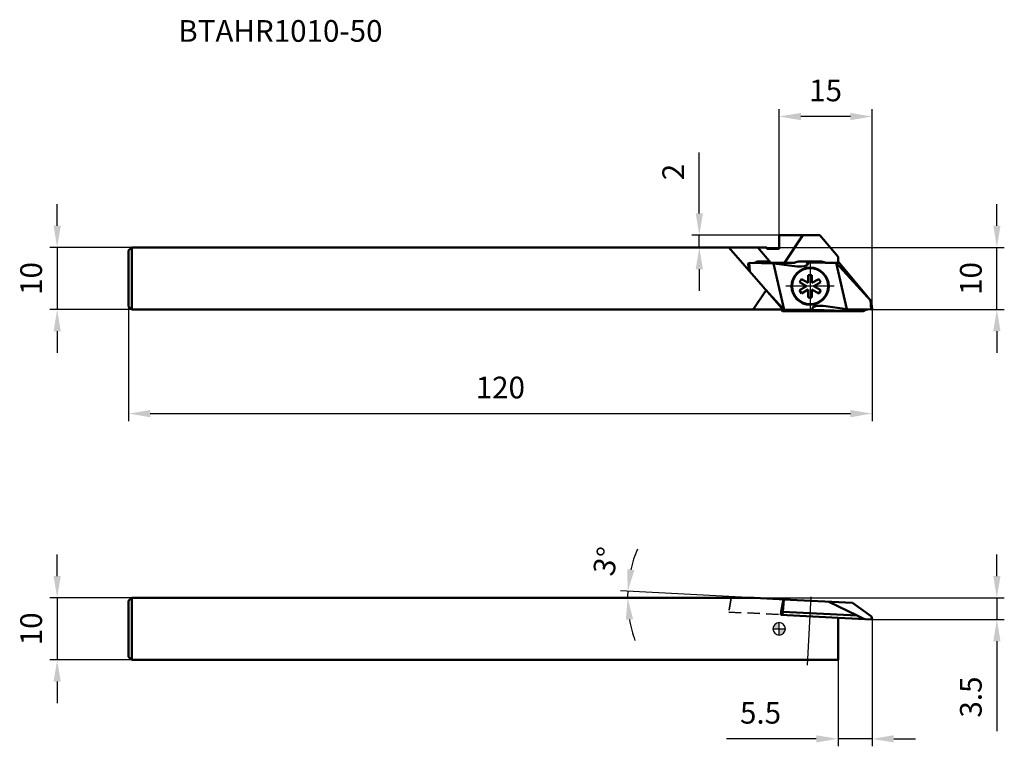
# Model space of a CAD drawing. Units: millimetres. Extents: x -2238 to -2079, y 2801 to 2918.
import ezdxf

# ---------------------------------------------------------------- set-up
doc = ezdxf.new("R2010")
doc.units = ezdxf.units.MM
for name, pattern in [('CENTER', [50.8, 31.75, -6.35, 6.35, -6.35]), ('CENTER2', [28.575, 19.05, -3.175, 3.175, -3.175]), ('DASHED', [3, 2, -1]), ('DASHED2', [9.525, 6.35, -3.175])]:
    doc.linetypes.add(name, pattern=pattern)
for name, color, linetype, lineweight in [('1', 4, 'Continuous', 50), ('2', 7, 'Continuous', 25), ('2 @ 1', 7, 'Continuous', 25), ('4', 2, 'CENTER2', 25), ('sk1', 4, 'Continuous', 50), ('sk2', 7, 'Continuous', 25), ('sk2 @ 1', 7, 'Continuous', 25), ('sk3', 1, 'DASHED2', 35), ('sk6 @ 1', 5, 'Continuous', 35)]:
    doc.layers.add(name, color=color, linetype=linetype, lineweight=lineweight)
doc.styles.add('SIMPLEX', font='txt.shx', dxfattribs={"height": 3.5})
doc.dimstyles.new('NEW-DIMSTYLE', dxfattribs={"dimtxt": 3.5, "dimasz": 3.5, "dimexe": 1.2, "dimexo": 0, "dimgap": 2, "dimtad": 1, "dimdec": 3, "dimdsep": 46, "dimtxsty": 'SIMPLEX', "dimcen": 0, "dimadec": 0, "dimazin": 0, "dimtfac": 1, "dimtdec": 3, "dimtmove": 0, "dimatfit": 3, "dimfxl": 1, "dimarcsym": 0})

# ---------------------------------------------------------------- blocks, each defined once
blk = doc.blocks.new('LRIS-4-1_0001')
at = {"layer": '1'}
for p, q in [((0.3, 1.8), (-0.3, 1.8)), ((-0.3, 1.8), (-0.3, 0.52)), ((0.3, 0.52), (0.3, 1.8)), ((-1.41, 1.16), (-1.71, 0.64)), ((-1.71, 0.64), (-0.6, 0)), ((-0.6, 0), (-1.71, -0.64)), ((-0.3, 0.52), (-1.41, 1.16)), ((1.41, 1.16), (0.3, 0.52)), ((0.6, 0), (1.71, 0.64)), ((1.71, -0.64), (0.6, 0)), ((1.71, 0.64), (1.41, 1.16)), ((-1.71, -0.64), (-1.41, -1.16)), ((-1.41, -1.16), (-0.3, -0.52)), ((-0.3, -0.52), (-0.3, -1.8)), ((0.3, -1.8), (0.3, -0.52)), ((0.3, -0.52), (1.41, -1.16)), ((1.41, -1.16), (1.71, -0.64)), ((-0.3, -1.8), (0.3, -1.8))]:
    blk.add_line(p, q, dxfattribs=at)
blk.add_circle((0, 0), 2.9, dxfattribs=at)
at = {"layer": '4', "linetype": 'CENTER'}
blk.add_line((0, -3.9), (0, 3.9), dxfattribs=at)
at = {"layer": '4'}
blk.add_line((-3.9, 0), (3.9, 0), dxfattribs=at)
blk = doc.blocks.new('AQ1R_0002')
at = {"color": 0, "linetype": 'Continuous'}
for p, q in [((0, 0.2), (2, 0.2)), ((2, 0.2), (2, 0)), ((0, -1), (0, -1))]:
    blk.add_line(p, q, dxfattribs=at)
blk = doc.blocks.new('zero block')
h = blk.add_hatch(color=7)
h.paths.add_polyline_path([(0, 1, 0.414214), (-1, 0), (0, 0)])
h.paths.add_polyline_path([(1, 0), (0, 0), (0, -1, 0.414214)])
at = {"color": 7, "ltscale": 0.2}
for p, q in [((-1, 0), (1, 0)), ((0, -1), (0, 1))]:
    blk.add_line(p, q, dxfattribs=at)
for start, end in [(90, 180), (180, 270), (0, 90), (270, 0)]:
    blk.add_arc((0, 0), 1, start, end, dxfattribs=at)
blk = doc.blocks.new('*D7')
at = {"layer": 'Defpoints', "color": 0}
for p in [(-2219.59, 2881.13), (-2231.62, 2871.13), (-2219.59, 2871.13)]:
    blk.add_point(p, dxfattribs=at)
at = {"layer": 'sk2', "color": 0, "lineweight": -2}
for p, q in [((-2231.62, 2884.63), (-2231.62, 2888.13)), ((-2219.59, 2881.13), (-2232.82, 2881.13)), ((-2231.62, 2881.13), (-2231.62, 2871.13)), ((-2219.59, 2871.13), (-2232.82, 2871.13)), ((-2231.62, 2867.63), (-2231.62, 2864.13))]:
    blk.add_line(p, q, dxfattribs=at)
at = {"layer": 'sk2', "color": 0}
for points in [[(-2232.2, 2884.63), (-2231.04, 2884.63), (-2231.62, 2881.13)], [(-2232.2, 2867.63), (-2231.04, 2867.63), (-2231.62, 2871.13)]]:
    blk.add_solid(points, dxfattribs=at)
at = {"layer": 'sk2', "color": 0, "insert": (-2235.37, 2876.13), "char_height": 3.5, "attachment_point": 5, "rotation": 90, "style": 'SIMPLEX'}
blk.add_mtext('10', dxfattribs=at)
blk = doc.blocks.new('*D8')
at = {"layer": 'Defpoints', "color": 0}
for p in [(-2219.59, 2824.63), (-2231.62, 2814.63), (-2219.59, 2814.63)]:
    blk.add_point(p, dxfattribs=at)
at = {"layer": 'sk2', "color": 0, "lineweight": -2}
for p, q in [((-2231.62, 2828.13), (-2231.62, 2831.63)), ((-2219.59, 2824.63), (-2232.82, 2824.63)), ((-2231.62, 2824.63), (-2231.62, 2814.63)), ((-2219.59, 2814.63), (-2232.82, 2814.63)), ((-2231.62, 2811.13), (-2231.62, 2807.63))]:
    blk.add_line(p, q, dxfattribs=at)
at = {"layer": 'sk2', "color": 0}
for points in [[(-2232.2, 2828.13), (-2231.04, 2828.13), (-2231.62, 2824.63)], [(-2232.2, 2811.13), (-2231.04, 2811.13), (-2231.62, 2814.63)]]:
    blk.add_solid(points, dxfattribs=at)
at = {"layer": 'sk2', "color": 0, "insert": (-2235.37, 2819.63), "char_height": 3.5, "attachment_point": 5, "rotation": 90, "style": 'SIMPLEX'}
blk.add_mtext('10', dxfattribs=at)
blk = doc.blocks.new('*D9')
at = {"layer": 'Defpoints', "color": 0}
for p in [(-2220.09, 2871.63), (-2100.09, 2871.13), (-2100.09, 2854.34)]:
    blk.add_point(p, dxfattribs=at)
at = {"layer": 'sk2', "color": 0, "lineweight": -2}
for p, q in [((-2220.09, 2871.63), (-2220.09, 2853.14)), ((-2100.09, 2871.13), (-2100.09, 2853.14)), ((-2216.59, 2854.34), (-2103.59, 2854.34))]:
    blk.add_line(p, q, dxfattribs=at)
at = {"layer": 'sk2', "color": 0}
for points in [[(-2216.59, 2854.92), (-2216.59, 2853.75), (-2220.09, 2854.34)], [(-2103.59, 2854.92), (-2103.59, 2853.75), (-2100.09, 2854.34)]]:
    blk.add_solid(points, dxfattribs=at)
at = {"layer": 'sk2', "color": 0, "insert": (-2160.09, 2858.09), "char_height": 3.5, "attachment_point": 5, "style": 'SIMPLEX'}
blk.add_mtext('120', dxfattribs=at)
blk = doc.blocks.new('*D10')
at = {"layer": '2', "color": 0, "lineweight": -2}
for p, q in [((-2079.95, 2884.63), (-2079.95, 2888.13)), ((-2117.09, 2881.13), (-2078.75, 2881.13)), ((-2079.95, 2871.13), (-2079.95, 2881.13)), ((-2100.22, 2871.13), (-2078.75, 2871.13)), ((-2079.95, 2867.63), (-2079.95, 2864.13))]:
    blk.add_line(p, q, dxfattribs=at)
at = {"layer": '2', "color": 0}
for points in [[(-2080.53, 2884.63), (-2079.37, 2884.63), (-2079.95, 2881.13)], [(-2080.53, 2867.63), (-2079.37, 2867.63), (-2079.95, 2871.13)]]:
    blk.add_solid(points, dxfattribs=at)
at = {"layer": 'Defpoints', "color": 0}
for p in [(-2117.09, 2881.13), (-2079.95, 2881.13), (-2100.22, 2871.13)]:
    blk.add_point(p, dxfattribs=at)
at = {"layer": '2', "color": 0, "insert": (-2083.7, 2876.13), "char_height": 3.5, "attachment_point": 5, "rotation": 90, "style": 'SIMPLEX'}
blk.add_mtext('10', dxfattribs=at)
blk = doc.blocks.new('*D11')
at = {"layer": '2', "color": 0, "lineweight": -2}
for p, q in [((-2079.95, 2828.13), (-2079.95, 2831.63)), ((-2119.1, 2824.63), (-2078.75, 2824.63)), ((-2079.95, 2824.63), (-2079.95, 2821.13)), ((-2100.09, 2821.13), (-2078.75, 2821.13)), ((-2079.95, 2817.63), (-2079.95, 2803.13))]:
    blk.add_line(p, q, dxfattribs=at)
at = {"layer": '2', "color": 0}
for points in [[(-2080.53, 2828.13), (-2079.37, 2828.13), (-2079.95, 2824.63)], [(-2080.53, 2817.63), (-2079.37, 2817.63), (-2079.95, 2821.13)]]:
    blk.add_solid(points, dxfattribs=at)
at = {"layer": 'Defpoints', "color": 0}
for p in [(-2119.1, 2824.63), (-2100.09, 2821.13), (-2079.95, 2821.13)]:
    blk.add_point(p, dxfattribs=at)
at = {"layer": '2', "color": 0, "insert": (-2083.7, 2808.63), "char_height": 3.5, "attachment_point": 5, "rotation": 90, "style": 'SIMPLEX'}
blk.add_mtext('3.5', dxfattribs=at)
blk = doc.blocks.new('*D12')
at = {"layer": '2', "color": 0, "lineweight": -2}
for p, q in [((-2100.09, 2821.13), (-2100.09, 2800.69)), ((-2105.59, 2814.63), (-2105.59, 2800.69)), ((-2109.09, 2801.89), (-2123.59, 2801.89)), ((-2100.09, 2801.89), (-2105.59, 2801.89)), ((-2096.59, 2801.89), (-2093.09, 2801.89))]:
    blk.add_line(p, q, dxfattribs=at)
at = {"layer": '2', "color": 0}
for points in [[(-2109.09, 2802.47), (-2109.09, 2801.31), (-2105.59, 2801.89)], [(-2096.59, 2802.47), (-2096.59, 2801.31), (-2100.09, 2801.89)]]:
    blk.add_solid(points, dxfattribs=at)
at = {"layer": 'Defpoints', "color": 0}
for p in [(-2100.09, 2821.13), (-2105.59, 2814.63), (-2105.59, 2801.89)]:
    blk.add_point(p, dxfattribs=at)
at = {"layer": '2', "color": 0, "insert": (-2118.09, 2805.64), "char_height": 3.5, "attachment_point": 5, "style": 'SIMPLEX'}
blk.add_mtext('5.5', dxfattribs=at)
blk = doc.blocks.new('*D13')
at = {"layer": '2', "color": 0, "lineweight": -2}
for p, q in [((-2115.09, 2883.13), (-2115.09, 2903.45)), ((-2100.09, 2871.13), (-2100.09, 2903.45)), ((-2103.59, 2902.25), (-2111.59, 2902.25))]:
    blk.add_line(p, q, dxfattribs=at)
at = {"layer": '2', "color": 0}
for points in [[(-2111.59, 2902.83), (-2111.59, 2901.66), (-2115.09, 2902.25)], [(-2103.59, 2902.83), (-2103.59, 2901.66), (-2100.09, 2902.25)]]:
    blk.add_solid(points, dxfattribs=at)
at = {"layer": 'Defpoints', "color": 0}
for p in [(-2115.09, 2902.25), (-2115.09, 2883.13), (-2100.09, 2871.13)]:
    blk.add_point(p, dxfattribs=at)
at = {"layer": '2', "color": 0, "insert": (-2107.59, 2906), "char_height": 3.5, "attachment_point": 5, "style": 'SIMPLEX'}
blk.add_mtext('15', dxfattribs=at)
blk = doc.blocks.new('*D16')
at = {"layer": '2', "color": 0, "lineweight": -2}
blk.add_line((-2119.1, 2824.63), (-2140.72, 2825.76), dxfattribs=at)
for start, end in [(157.363, 167.1815), (177, 180), (189.8185, 199.637)]:
    blk.add_arc((-2119.1, 2824.63), 20.45, start, end, dxfattribs=at)
at = {"layer": '2', "color": 0}
for points in [[(-2138.46, 2829.09), (-2139.62, 2829.25), (-2139.52, 2825.7)], [(-2139.83, 2821.09), (-2138.67, 2821.19), (-2139.55, 2824.63)]]:
    blk.add_solid(points, dxfattribs=at)
at = {"layer": 'Defpoints', "color": 0}
for p in [(-2219.59, 2824.63), (-2139.55, 2824.99), (-2119.1, 2824.63), (-2119.1, 2824.63), (-2115.09, 2824.42)]:
    blk.add_point(p, dxfattribs=at)
at = {"layer": '2', "color": 0, "insert": (-2142.6, 2830.41), "char_height": 3.5, "attachment_point": 5, "rotation": 76.1784, "style": 'SIMPLEX'}
blk.add_mtext('3°', dxfattribs=at)
blk = doc.blocks.new('*D17')
at = {"layer": '2', "color": 0, "lineweight": -2}
for p, q in [((-2127.98, 2886.63), (-2127.98, 2896.46)), ((-2115.09, 2883.13), (-2129.18, 2883.13)), ((-2127.98, 2881.13), (-2127.98, 2883.13)), ((-2117.09, 2881.13), (-2129.18, 2881.13)), ((-2127.98, 2877.63), (-2127.98, 2874.13))]:
    blk.add_line(p, q, dxfattribs=at)
at = {"layer": '2', "color": 0}
for points in [[(-2128.56, 2886.63), (-2127.39, 2886.63), (-2127.98, 2883.13)], [(-2128.56, 2877.63), (-2127.39, 2877.63), (-2127.98, 2881.13)]]:
    blk.add_solid(points, dxfattribs=at)
at = {"layer": 'Defpoints', "color": 0}
for p in [(-2115.09, 2883.13), (-2127.98, 2881.13), (-2117.09, 2881.13)]:
    blk.add_point(p, dxfattribs=at)
at = {"layer": '2', "color": 0, "insert": (-2131.73, 2893.3), "char_height": 3.5, "attachment_point": 5, "rotation": 90, "style": 'SIMPLEX'}
blk.add_mtext('2', dxfattribs=at)

msp = doc.modelspace()

# ---------------------------------------------------------------- linework, layer by layer
at = {"layer": '1', "linetype": 'Continuous'}
for p, q in [((-2115.0906, 2883.1311), (-2115.0906, 2880.9311)), ((-2108.5275, 2883.1311), (-2115.0906, 2883.1311)), ((-2111.2617, 2883.1311), (-2114.2302, 2878.6761)), ((-2105.5906, 2879.6311), (-2108.5275, 2883.1311)), ((-2105.5906, 2879.6311), (-2105.5906, 2878.7061)), ((-2112.5906, 2878.6761), (-2115.0906, 2878.6761)), ((-2112.6092, 2878.0913), (-2115.0906, 2878.4346)), ((-2111.7189, 2878.8761), (-2108.4624, 2878.8761)), ((-2110.6777, 2878.7061), (-2110.4681, 2878.5052)), ((-2107.6555, 2878.7061), (-2110.6777, 2878.7061)), ((-2107.5906, 2878.6761), (-2105.5906, 2878.6761)), ((-2105.8966, 2878.6761), (-2104.1657, 2871.1996)), ((-2100.2365, 2872.4719), (-2105.8763, 2878.6761)), ((-2105.5906, 2878.8526), (-2100.2365, 2872.4717)), ((-2114.2777, 2871.0561), (-2115.0906, 2874.5674)), ((-2115.0906, 2871.9504), (-2114.2777, 2871.0561)), ((-2115.0906, 2871.813), (-2114.4979, 2871.1311)), ((-2107.572, 2871.671), (-2104.1657, 2871.1996)), ((-2100.3566, 2872.607), (-2100.2246, 2871.1311)), ((-2100.2365, 2872.4719), (-2100.1018, 2871.2333)), ((-2114.4979, 2871.1311), (-2115.0906, 2871.1311)), ((-2114.7765, 2871.1311), (-2114.5668, 2870.8811)), ((-2114.2777, 2871.0561), (-2114.5668, 2870.8811)), ((-2114.5668, 2870.8811), (-2101.5117, 2870.8811)), ((-2114.2777, 2871.0561), (-2109.5036, 2871.0561)), ((-2109.5036, 2871.0561), (-2109.7132, 2871.2571)), ((-2104.1657, 2871.1996), (-2100.2246, 2871.1311)), ((-2100.1018, 2871.2333), (-2100.2246, 2871.1311)), ((-2114.3974, 2824.3843), (-2115.0906, 2824.4207)), ((-2114.3974, 2824.3843), (-2114.7872, 2822.402)), ((-2114.3345, 2824.381), (-2114.5207, 2822.3881)), ((-2103.2622, 2823.8008), (-2114.3974, 2824.3843)), ((-2114.7872, 2822.402), (-2114.8134, 2821.9027)), ((-2114.5207, 2822.3881), (-2114.5468, 2821.8887)), ((-2114.5207, 2822.3881), (-2102.5195, 2821.7591)), ((-2100.1706, 2821.636), (-2103.2622, 2823.8008)), ((-2105.5906, 2821.4194), (-2114.8134, 2821.9027)), ((-2105.5906, 2821.4194), (-2105.5906, 2814.6308)), ((-2100.0906, 2821.1311), (-2105.5906, 2821.4194)), ((-2101.3099, 2821.195), (-2102.5195, 2821.7591)), ((-2100.0906, 2821.1311), (-2100.1706, 2821.636)), ((-2108.943, 2814.6308), (-2115.0906, 2814.6308)), ((-2105.5906, 2814.6308), (-2108.943, 2814.6308))]:
    msp.add_line(p, q, dxfattribs=at)
for points in [[(-2110.4568, 2878.4367), (-2110.4958, 2878.3414), (-2110.5988, 2878.2544), (-2110.9807, 2878.1167), (-2111.5429, 2878.0447), (-2112.1993, 2878.0497), (-2112.6092, 2878.0913)], [(-2110.4681, 2878.5052), (-2110.4568, 2878.4367)], [(-2109.7245, 2871.3256), (-2109.6855, 2871.4209), (-2109.5825, 2871.5079), (-2109.2006, 2871.6456), (-2108.6383, 2871.7176), (-2107.982, 2871.7125), (-2107.572, 2871.671)], [(-2109.7132, 2871.2571), (-2109.7245, 2871.3256)], [(-2109.5036, 2871.0561), (-2104.5255, 2870.9173), (-2104.097, 2870.9057), (-2103.183, 2870.8811)], [(-2101.5117, 2870.8811), (-2101.2775, 2871.0347), (-2100.8531, 2871.142)], [(-2102.5195, 2821.7591), (-2107.0833, 2824.001)]]:
    msp.add_lwpolyline(points, dxfattribs=at)
msp.add_circle((-2110.0906, 2874.8811), 3, dxfattribs=at)
for centre, start, end in [((-2111.7189, 2876.8761), 90, 115.841933), ((-2108.4624, 2876.8761), 64.158067, 90)]:
    msp.add_arc(centre, 2, start, end, dxfattribs=at)
at = {"layer": '4', "linetype": 'CENTER'}
msp.add_line((-2110.489, 2813.7927), (-2109.9128, 2824.7868), dxfattribs=at)
at = {"layer": 'sk1', "linetype": 'Continuous'}
for p, q in [((-2219.5906, 2881.1311), (-2220.0906, 2880.6311)), ((-2220.0906, 2871.6311), (-2220.0906, 2880.6311)), ((-2117.0906, 2881.1311), (-2219.5906, 2881.1311)), ((-2219.5906, 2871.1311), (-2219.5906, 2881.1311)), ((-2123.1908, 2881.1311), (-2115.0906, 2871.813)), ((-2118.5532, 2881.1311), (-2116.4191, 2878.6761)), ((-2120.0906, 2878.5197), (-2119.9567, 2878.6311)), ((-2120.0906, 2878.5197), (-2119.9719, 2877.4282)), ((-2119.835, 2877.2708), (-2119.9567, 2878.6311)), ((-2116.0156, 2878.5626), (-2119.9567, 2878.6311)), ((-2116.5973, 2878.8811), (-2118.6696, 2878.8811)), ((-2115.0906, 2878.6761), (-2116.4191, 2878.6761)), ((-2115.0906, 2878.4346), (-2116.0156, 2878.5626)), ((-2115.0906, 2874.5674), (-2116.0156, 2878.5626)), ((-2117.8234, 2874.9566), (-2115.0906, 2871.9504)), ((-2117.1923, 2874.2307), (-2119.2577, 2871.1311)), ((-2219.5906, 2871.1311), (-2220.0906, 2871.6311)), ((-2115.0906, 2871.1311), (-2219.5906, 2871.1311)), ((-2220.0906, 2824.1308), (-2219.5906, 2824.6308)), ((-2220.0906, 2815.1308), (-2220.0906, 2824.1308)), ((-2219.5906, 2824.6308), (-2219.5906, 2814.6308)), ((-2119.1006, 2824.6308), (-2219.5906, 2824.6308)), ((-2115.0906, 2824.4207), (-2119.1006, 2824.6308)), ((-2219.5906, 2814.6308), (-2220.0906, 2815.1308)), ((-2115.0906, 2814.6308), (-2219.5906, 2814.6308))]:
    msp.add_line(p, q, dxfattribs=at)
for points in [[(-2118.6696, 2878.8811), (-2118.9037, 2878.7275), (-2119.3282, 2878.6202)], [(-2116.5877, 2878.8701), (-2116.9982, 2878.8811)]]:
    msp.add_lwpolyline(points, dxfattribs=at)
at = {"layer": 'sk3', "linetype": 'DASHED'}
for p, q in [((-2122.8091, 2824.6308), (-2123.1927, 2822.3419)), ((-2123.1927, 2822.3419), (-2114.8134, 2821.9027))]:
    msp.add_line(p, q, dxfattribs=at)

# ---------------------------------------------------------------- block references
msp.add_blockref('zero block', (-2115.0906, 2819.6308))
at = {"layer": '1', "linetype": 'Continuous', "rotation": 180}
msp.add_blockref('LRIS-4-1_0001', (-2110.0906, 2874.8811), dxfattribs=at)
at = {"layer": 'sk1', "linetype": 'Continuous', "rotation": 180}
msp.add_blockref('AQ1R_0002', (-2115.0906, 2881.1311), dxfattribs=at)

# ---------------------------------------------------------------- texts
at = {"layer": 'sk6 @ 1', "style": 'SIMPLEX'}
msp.add_text('BTAHR1010-50', height=3.5, dxfattribs=at).set_placement((-2212.0744, 2914.2951))

# ---------------------------------------------------------------- dimensions: what is measured, and where the dimension line sits
at = {"layer": '2 @ 1'}
for base, p1, p2, picture, middle in [((-2115.0906, 2902.2475), (-2100.0906, 2871.1311), (-2115.0906, 2883.1311), '*D13', (-2107.5906, 2905.9975)), ((-2105.5906, 2801.8906), (-2100.0906, 2821.1311), (-2105.5906, 2814.6308), '*D12', (-2118.0906, 2805.6406))]:
    dim = msp.add_linear_dim(base=base, p1=p1, p2=p2, dimstyle='NEW-DIMSTYLE', override={"dimscale": 1, "dimtix": 0, "dimtofl": 1, "dimtmove": 0, "dimatfit": 3}, dxfattribs=at)
    dim.commit()
    dim.dimension.update_dxf_attribs({"geometry": picture, "text_midpoint": middle})
dim = msp.add_linear_dim(base=(-2127.9754, 2881.1311), p1=(-2115.0906, 2883.1311), p2=(-2117.0906, 2881.1311), angle=90, dimstyle='NEW-DIMSTYLE', override={"dimscale": 1, "dimtix": 0, "dimtofl": 1, "dimtmove": 0, "dimatfit": 3}, dxfattribs=at)
dim.commit()
dim.dimension.update_dxf_attribs({"geometry": '*D17', "text_midpoint": (-2127.9754, 2893.2978), "dimtype": 128})
for base, p1, p2, picture, middle in [((-2079.9501, 2881.1311), (-2100.2246, 2871.1311), (-2117.0906, 2881.1311), '*D10', (-2083.7001, 2876.1311)), ((-2079.9501, 2821.1311), (-2119.1006, 2824.6308), (-2100.0906, 2821.1311), '*D11', (-2083.7001, 2808.6311))]:
    dim = msp.add_linear_dim(base=base, p1=p1, p2=p2, angle=90, dimstyle='NEW-DIMSTYLE', override={"dimscale": 1, "dimtix": 0, "dimtofl": 1, "dimtmove": 0, "dimatfit": 3}, dxfattribs=at)
    dim.commit()
    dim.dimension.update_dxf_attribs({"geometry": picture, "text_midpoint": middle})
dim = msp.add_angular_dim_2l(base=(-2139.5467, 2824.9877), line1=((-2119.1006, 2824.6308), (-2219.5906, 2824.6308)), line2=((-2115.0906, 2824.4207), (-2119.1006, 2824.6308)), dimstyle='NEW-DIMSTYLE', override={"dimscale": 1, "dimtix": 0, "dimtofl": 1, "dimtmove": 0, "dimatfit": 3}, dxfattribs=at)
dim.commit()
dim.dimension.update_dxf_attribs({"geometry": '*D16', "text_midpoint": (-2138.9577, 2829.5161), "dimtype": 130})
at = {"layer": 'sk2 @ 1'}
for base, p1, p2, picture, middle in [((-2231.6215, 2871.1311), (-2219.5906, 2881.1311), (-2219.5906, 2871.1311), '*D7', (-2235.3715, 2876.1311)), ((-2231.6215, 2814.6308), (-2219.5906, 2824.6308), (-2219.5906, 2814.6308), '*D8', (-2235.3715, 2819.6308))]:
    dim = msp.add_linear_dim(base=base, p1=p1, p2=p2, angle=90, dimstyle='NEW-DIMSTYLE', override={"dimscale": 1, "dimtix": 0, "dimtofl": 1, "dimtmove": 0, "dimatfit": 3}, dxfattribs=at)
    dim.commit()
    dim.dimension.update_dxf_attribs({"geometry": picture, "text_midpoint": middle})
dim = msp.add_linear_dim(base=(-2100.0906, 2854.336), p1=(-2220.0906, 2871.6311), p2=(-2100.0906, 2871.1311), dimstyle='NEW-DIMSTYLE', override={"dimscale": 1, "dimtix": 0, "dimtofl": 1, "dimtmove": 0, "dimatfit": 3}, dxfattribs=at)
dim.commit()
dim.dimension.update_dxf_attribs({"geometry": '*D9', "text_midpoint": (-2160.0906, 2858.086)})

doc.saveas('drawing.dxf')
